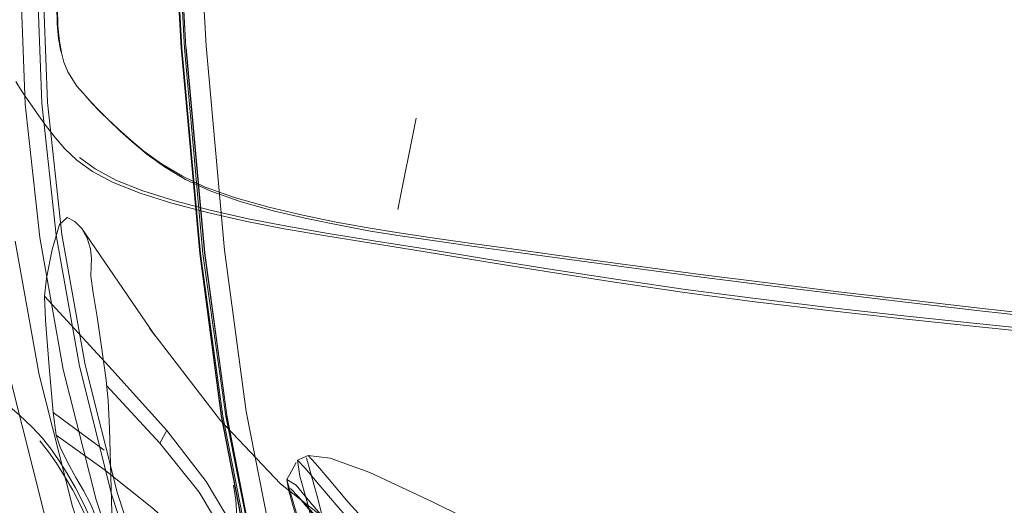
# Model space of a CAD drawing. Units: metres. Extents: x 2.47 to 11.68, y -5.79 to -0.25.
# Drawn here: x 6.96 to 7.09, y -5.51 to -5.44 of the extents above; entities that cross this region are included whole.
import ezdxf

# ---------------------------------------------------------------- set-up
doc = ezdxf.new("R2010")
doc.units = ezdxf.units.M
doc.header["$MEASUREMENT"] = 0

# ---------------------------------------------------------------- blocks, each defined once
blk = doc.blocks.new('43a50eb4-c483-46e6-9dfe-42b0c974ef77')
at = {"color": 18, "lineweight": 9, "true_color": 0x000000}
blk.add_lwpolyline([(7.16322, -5.4596), (7.15159, -5.4739), (7.12623, -5.50373), (7.04175, -5.60213)], dxfattribs=at)
blk = doc.blocks.new('51f8b718-4c8e-45cc-b17c-74a26ebcdb65')
at = {"color": 18, "lineweight": 9, "true_color": 0x000000}
blk.add_lwpolyline([(6.96101, -5.5094), (6.96666, -5.52665), (6.96101, -5.5094), (6.95658, -5.4918)], close=True, dxfattribs=at)
blk = doc.blocks.new('7cd5731f-e0b7-49e3-91f4-9397eaf35556')
at = {"color": 18, "lineweight": 9, "true_color": 0x000000}
for p, q in [((7.15124, -5.49613), (7.10488, -5.56356)), ((7.10488, -5.56356), (7.0817, -5.59728))]:
    blk.add_line(p, q, dxfattribs=at)
blk = doc.blocks.new('384d570e-0a16-4a8d-89c5-e05dba058fe4')
at = {"color": 18, "lineweight": 9, "true_color": 0x000000}
blk.add_lwpolyline([(6.96032, -5.491), (6.96469, -5.50834), (6.97026, -5.52533), (6.96469, -5.50834), (6.96032, -5.491), (6.95717, -5.4734)], close=True, dxfattribs=at)
blk = doc.blocks.new('9a445d52-66b4-4774-b5fe-269cb6469ddd')
at = {"color": 18, "lineweight": 9, "true_color": 0x000000}
blk.add_line((6.9733, -5.52421), (6.96781, -5.50744), dxfattribs=at)
for points in [[(6.95849, -5.45539), (6.96038, -5.47294), (6.95849, -5.45539), (6.95783, -5.43774)], [(6.96349, -5.49032), (6.96781, -5.50744), (6.96349, -5.49032), (6.96038, -5.47294)]]:
    blk.add_lwpolyline(points, close=True, dxfattribs=at)
blk = doc.blocks.new('26cb4cf9-1161-463a-a02a-f14d08f6df98')
at = {"color": 18, "lineweight": 9, "true_color": 0x000000}
for points in [[(6.96, -5.43774), (6.96066, -5.45523), (6.96253, -5.47263), (6.96066, -5.45523), (6.96, -5.43774), (6.96057, -5.42024)], [(6.96561, -5.48986), (6.96989, -5.50683), (6.96561, -5.48986), (6.96253, -5.47263)], [(6.98194, -5.53968), (6.97534, -5.52347), (6.96989, -5.50683), (6.97534, -5.52347)]]:
    blk.add_lwpolyline(points, close=True, dxfattribs=at)
blk = doc.blocks.new('6f4dfb2a-e217-4c8d-91f2-20b1c3144750')
at = {"color": 18, "lineweight": 9, "true_color": 0x000000}
blk.add_lwpolyline([(6.97605, -5.5232), (6.97062, -5.50662), (6.96636, -5.4897), (6.96328, -5.47252), (6.96142, -5.45517), (6.96076, -5.43774), (6.96133, -5.4203), (6.96311, -5.40294)], dxfattribs=at)
blk = doc.blocks.new('bac180a4-9116-41b9-aad3-a109ec160eeb')
at = {"color": 18, "lineweight": 9, "true_color": 0x000000}
blk.add_lwpolyline([(7.07322, -5.48354), (7.08278, -5.48456), (7.09252, -5.48558), (7.10241, -5.48664)], dxfattribs=at)
blk = doc.blocks.new('3d764309-c789-42e7-b216-8943d99366f2')
at = {"color": 18, "lineweight": 9, "true_color": 0x000000}
blk.add_lwpolyline([(7.0926, -5.48517), (7.08285, -5.48415), (7.0733, -5.48313), (7.06389, -5.48208)], dxfattribs=at)
blk = doc.blocks.new('857ddf1a-c658-43f6-9906-920665527073')
at = {"color": 18, "lineweight": 9, "true_color": 0x000000}
blk.add_lwpolyline([(7.07322, -5.48354), (7.0638, -5.48249), (7.0545, -5.48138), (7.04525, -5.48017)], dxfattribs=at)
blk = doc.blocks.new('f4c9446f-1898-4e24-b2b5-ed1fd1bd1f36')
at = {"color": 18, "lineweight": 9, "true_color": 0x000000}
blk.add_lwpolyline([(7.06389, -5.48208), (7.0546, -5.48097), (7.04537, -5.47976), (7.03618, -5.47842)], dxfattribs=at)
blk = doc.blocks.new('f0a76678-7949-48d1-81ed-7c523723ad49')
at = {"color": 18, "lineweight": 9, "true_color": 0x000000}
blk.add_lwpolyline([(7.04525, -5.48017), (7.03603, -5.47882), (7.02706, -5.47742), (7.01859, -5.47604)], dxfattribs=at)
blk = doc.blocks.new('760b199a-2632-4044-a362-e3efd16c52f3')
at = {"color": 18, "lineweight": 9, "true_color": 0x000000}
blk.add_lwpolyline([(7.06551, -5.48006), (7.0747, -5.48115), (7.08409, -5.48223), (7.0937, -5.4833), (7.10348, -5.48435)], dxfattribs=at)
blk = doc.blocks.new('778f47a8-e8c3-4cce-8a31-004fcc255c51')
at = {"color": 18, "lineweight": 9, "true_color": 0x000000}
blk.add_lwpolyline([(7.09372, -5.48365), (7.08412, -5.48258), (7.07474, -5.48149)], dxfattribs=at)
blk = doc.blocks.new('79f7636f-70b7-47ed-a55a-1902b7d543f5')
at = {"color": 18, "lineweight": 9, "true_color": 0x000000}
blk.add_lwpolyline([(7.03618, -5.47842), (7.02725, -5.47703), (7.01881, -5.47567), (7.01111, -5.47441)], dxfattribs=at)
blk = doc.blocks.new('88dd80b7-a950-445a-acb2-a8874e7256d4')
at = {"color": 18, "lineweight": 9, "true_color": 0x000000}
blk.add_lwpolyline([(7.0311, -5.47595), (7.03924, -5.47704), (7.04783, -5.47817), (7.0566, -5.47928), (7.06557, -5.48039), (7.07474, -5.48149)], dxfattribs=at)
blk = doc.blocks.new('4828fc65-9b33-4006-aa1c-bb7aebc99f7f')
at = {"color": 18, "lineweight": 9, "true_color": 0x000000}
blk.add_lwpolyline([(7.04772, -5.47782), (7.05652, -5.47895), (7.06551, -5.48006)], dxfattribs=at)
blk = doc.blocks.new('41a1e5bc-7aed-4053-b3fb-0fb650620d2d')
at = {"color": 18, "lineweight": 9, "true_color": 0x000000}
blk.add_lwpolyline([(7.01859, -5.47604), (7.01084, -5.47478), (7.00406, -5.47369)], dxfattribs=at)
blk = doc.blocks.new('05a98953-ed8d-4d72-95d6-668415a708ed')
at = {"color": 18, "lineweight": 9, "true_color": 0x000000}
blk.add_lwpolyline([(7.02344, -5.47455), (7.03091, -5.47558), (7.03909, -5.47669), (7.04772, -5.47782)], dxfattribs=at)
blk = doc.blocks.new('02645fe7-cbbd-46c1-90fe-6e9ee5720d19')
at = {"color": 18, "lineweight": 9, "true_color": 0x000000}
blk.add_lwpolyline([(6.97817, -5.4681), (6.98284, -5.46934), (6.98782, -5.47046), (6.99293, -5.47145), (6.99837, -5.47238), (7.00436, -5.47335), (7.01111, -5.47441)], dxfattribs=at)
blk = doc.blocks.new('9dd4a361-b040-4107-9a37-c0a79deea368')
at = {"color": 18, "lineweight": 9, "true_color": 0x000000}
for points in [[(7.00406, -5.47369), (6.99803, -5.47271), (6.99256, -5.47177), (6.98743, -5.47077), (6.98245, -5.46965)], [(7.0311, -5.47595), (7.02369, -5.47494), (7.01728, -5.47406)]]:
    blk.add_lwpolyline(points, dxfattribs=at)
blk = doc.blocks.new('ab80b11a-674d-4acd-bade-1ae0b7c32fa9')
at = {"color": 18, "lineweight": 9, "true_color": 0x000000}
blk.add_lwpolyline([(7.01172, -5.47292), (7.01695, -5.47365), (7.02344, -5.47455)], dxfattribs=at)
blk = doc.blocks.new('b10ce8be-0195-43d8-ac02-9c2c45b57ed8')
at = {"color": 18, "lineweight": 9, "true_color": 0x000000}
blk.add_lwpolyline([(7.01728, -5.47406), (7.01213, -5.47334), (7.00782, -5.47271), (7.00393, -5.47208), (7.00005, -5.47136), (6.99574, -5.47048)], dxfattribs=at)
blk = doc.blocks.new('32a067c2-f9d3-4a32-be51-1d1b6380bfea')
at = {"color": 18, "lineweight": 9, "true_color": 0x000000}
blk.add_lwpolyline([(7.01172, -5.47292), (7.00681, -5.47219), (7.00336, -5.47162), (6.9994, -5.47089), (6.99503, -5.46999), (6.99053, -5.46892), (6.98615, -5.46769), (6.98215, -5.46629), (6.9792, -5.46487), (6.97642, -5.46322)], dxfattribs=at)
blk = doc.blocks.new('e742ccc6-e460-46dc-b349-b68b7d79f8d4')
at = {"color": 18, "lineweight": 9, "true_color": 0x000000}
blk.add_line((7.00995, -5.4572), (7.00751, -5.46922), dxfattribs=at)
blk = doc.blocks.new('74546b00-b320-4170-9fd9-29ffe843531b')
at = {"color": 18, "lineweight": 9, "true_color": 0x000000}
blk.add_lwpolyline([(6.98245, -5.46965), (6.97778, -5.46842), (6.97359, -5.4671), (6.97005, -5.4657), (6.96733, -5.46424), (6.96526, -5.46275)], dxfattribs=at)
blk = doc.blocks.new('b3b04d50-5803-4a96-9940-02fb44c7903e')
at = {"color": 18, "lineweight": 9, "true_color": 0x000000}
blk.add_lwpolyline([(6.98691, -5.46822), (6.99127, -5.46944), (6.99574, -5.47048)], dxfattribs=at)
blk = doc.blocks.new('917a6a3e-de2e-4c8b-86fb-6a2cfdb5f303')
at = {"color": 18, "lineweight": 9, "true_color": 0x000000}
blk.add_lwpolyline([(6.97817, -5.4681), (6.97397, -5.46678), (6.97042, -5.46537), (6.9677, -5.4639), (6.96564, -5.4624)], dxfattribs=at)
blk = doc.blocks.new('8a9ef30d-8cbf-4d08-936e-e28198d551a7')
at = {"color": 18, "lineweight": 9, "true_color": 0x000000}
blk.add_lwpolyline([(6.98496, -5.49631), (6.9885, -5.5141), (6.99292, -5.53079), (6.99978, -5.54643), (7.01023, -5.56055), (7.02197, -5.57214), (7.03284, -5.58043), (7.0439, -5.58655), (7.05674, -5.59187)], dxfattribs=at)
blk = doc.blocks.new('5a44288f-4db5-446d-9608-7f821ad50f23')
at = {"color": 18, "lineweight": 9, "true_color": 0x000000}
blk.add_lwpolyline([(6.98691, -5.46822), (6.98293, -5.46683), (6.97959, -5.46527)], dxfattribs=at)
blk = doc.blocks.new('163e89b2-8fde-410c-9651-6eb0aee10fce')
at = {"color": 18, "lineweight": 9, "true_color": 0x000000}
blk.add_lwpolyline([(6.9878, -5.51423), (6.99235, -5.53097), (6.98775, -5.51421), (6.98429, -5.4964), (6.98146, -5.47504)], dxfattribs=at)
blk = doc.blocks.new('a902e4ae-6c25-41f6-a864-f02737361453')
at = {"color": 18, "lineweight": 9, "true_color": 0x000000}
blk.add_lwpolyline([(6.98432, -5.49641), (6.9878, -5.51423), (6.99234, -5.531)], dxfattribs=at)
blk = doc.blocks.new('52517a4e-f486-4001-a6a7-9c21f0e03cb2')
at = {"color": 18, "lineweight": 9, "true_color": 0x000000}
blk.add_lwpolyline([(6.9929, -5.53079), (6.9885, -5.5141), (6.98501, -5.49631), (6.98207, -5.47496), (6.97964, -5.44792)], dxfattribs=at)
blk = doc.blocks.new('5beee33f-1c9e-44bd-bf48-a36c9abbdee1')
at = {"color": 18, "lineweight": 9, "true_color": 0x000000}
blk.add_lwpolyline([(6.99534, -5.52982), (6.99101, -5.51341), (6.98758, -5.49582), (6.9847, -5.47461)], dxfattribs=at)
blk = doc.blocks.new('b8f6626a-fa74-40f9-8f59-4f29e43835cf')
at = {"color": 18, "lineweight": 9, "true_color": 0x000000}
blk.add_lwpolyline([(6.97674, -5.38713), (6.97742, -5.41773), (6.9791, -5.44797), (6.98154, -5.47505), (6.98449, -5.49643), (6.988, -5.51426), (6.9924, -5.53102)], dxfattribs=at)
blk = doc.blocks.new('3e973c14-e557-4ab1-a437-c92f5214a61f')
at = {"color": 18, "lineweight": 9, "true_color": 0x000000}
blk.add_lwpolyline([(6.99263, -5.531), (6.98842, -5.51429), (6.98489, -5.49646), (6.98186, -5.47506), (6.97944, -5.44799)], dxfattribs=at)
blk = doc.blocks.new('c0a3c374-96b3-47fe-bd44-7ae69442612a')
at = {"color": 18, "lineweight": 9, "true_color": 0x000000}
blk.add_lwpolyline([(6.98432, -5.49641), (6.98146, -5.47504), (6.97902, -5.44797), (6.97731, -5.41772)], dxfattribs=at)
blk = doc.blocks.new('709ff881-c1fa-4986-bd0a-fd0ce7c9a328')
at = {"color": 18, "lineweight": 9, "true_color": 0x000000}
blk.add_lwpolyline([(6.97966, -5.44792), (6.9821, -5.47496), (6.98501, -5.49631)], dxfattribs=at)
blk = doc.blocks.new('71d86863-ec98-4622-826b-a66ffe49fe42')
at = {"color": 18, "lineweight": 9, "true_color": 0x000000}
blk.add_lwpolyline([(6.97994, -5.38707), (6.9806, -5.41757), (6.98228, -5.44769), (6.9847, -5.47461)], dxfattribs=at)
blk = doc.blocks.new('9a2d0c6e-0dc8-4d13-8a3d-7f889768ef04')
at = {"color": 18, "lineweight": 9, "true_color": 0x000000}
blk.add_line((6.97902, -5.44796), (6.97731, -5.41772), dxfattribs=at)
blk = doc.blocks.new('1a4b9f6a-8f0d-49db-8794-0866b477aea3')
at = {"color": 18, "lineweight": 9, "true_color": 0x000000}
blk.add_lwpolyline([(6.97798, -5.4177), (6.97964, -5.44792), (6.97794, -5.4177), (6.97728, -5.38712), (6.97738, -5.35619), (6.97792, -5.32497), (6.97885, -5.29647), (6.97792, -5.32497)], dxfattribs=at)
blk = doc.blocks.new('78f237f5-ce7a-46a2-aa8c-0ce75f6b8dee')
at = {"color": 18, "lineweight": 9, "true_color": 0x000000}
blk.add_lwpolyline([(6.9745, -5.46194), (6.97681, -5.46361), (6.97959, -5.46527)], dxfattribs=at)
blk = doc.blocks.new('7cc7bb18-4ffa-4c9a-abea-4464503babc7')
at = {"color": 18, "lineweight": 9, "true_color": 0x000000}
for points in [[(6.98008, -5.27323), (6.9786, -5.29647), (6.97762, -5.32498), (6.97709, -5.3562), (6.97708, -5.38715), (6.9778, -5.41775), (6.97944, -5.44799)], [(6.97792, -5.32497), (6.97738, -5.35619), (6.9773, -5.38712), (6.97798, -5.4177)]]:
    blk.add_lwpolyline(points, dxfattribs=at)
blk = doc.blocks.new('373f6171-113d-453f-98bc-cd8c49414bd9')
at = {"color": 18, "lineweight": 9, "true_color": 0x000000}
blk.add_lwpolyline([(6.96127, -5.45831), (6.9624, -5.45976), (6.96368, -5.46124), (6.96526, -5.46275)], dxfattribs=at)
blk = doc.blocks.new('d838e52a-0eae-4231-bedf-b12312175f2a')
at = {"color": 18, "lineweight": 9, "true_color": 0x000000}
blk.add_lwpolyline([(6.97642, -5.46322), (6.9741, -5.46155), (6.97239, -5.46012), (6.97074, -5.45866), (6.96934, -5.45733)], dxfattribs=at)
blk = doc.blocks.new('a7988a45-8ca1-4ddb-b26e-107d4b7e1252')
at = {"color": 18, "lineweight": 9, "true_color": 0x000000}
blk.add_lwpolyline([(6.9745, -5.46194), (6.97257, -5.46033), (6.97092, -5.45887), (6.96952, -5.45754), (6.96831, -5.45633), (6.96726, -5.45523), (6.96631, -5.45421)], dxfattribs=at)
blk = doc.blocks.new('637cb9a4-5b4b-4080-bb51-88e89ffab590')
at = {"color": 18, "lineweight": 9, "true_color": 0x000000}
blk.add_lwpolyline([(6.96127, -5.45831), (6.96027, -5.45692), (6.95938, -5.45563), (6.95858, -5.45444), (6.95787, -5.45338), (6.95726, -5.45238)], dxfattribs=at)
blk = doc.blocks.new('ea482c4a-d244-4cc0-848c-88306114afd8')
at = {"color": 18, "lineweight": 9, "true_color": 0x000000}
blk.add_lwpolyline([(6.96529, -5.453), (6.96613, -5.45399), (6.96708, -5.45501), (6.96814, -5.45611), (6.96934, -5.45733)], dxfattribs=at)
blk = doc.blocks.new('32dc65d7-aa2f-424c-b86b-4242060a183a')
at = {"color": 18, "lineweight": 9, "true_color": 0x000000}
blk.add_lwpolyline([(6.97248, -5.52603), (6.97119, -5.52223), (6.97002, -5.51882), (6.96893, -5.51576), (6.96789, -5.513), (6.96686, -5.51051), (6.96581, -5.50824), (6.96474, -5.50619)], dxfattribs=at)
blk = doc.blocks.new('4afe05d4-4cad-4013-b13f-7a2f4a4c8b50')
at = {"color": 18, "lineweight": 9, "true_color": 0x000000}
blk.add_lwpolyline([(6.99456, -5.52015), (6.98601, -5.51141), (6.98632, -5.50953), (6.9862, -5.50745), (6.98589, -5.50553)], dxfattribs=at)
blk = doc.blocks.new('a66fa8f6-e4fe-4c0c-bbe1-a3ecca7ceabd')
at = {"color": 18, "lineweight": 9, "true_color": 0x000000}
blk.add_lwpolyline([(7.00804, -5.51513), (7.00417, -5.51129), (7.00097, -5.50776), (6.99847, -5.50479), (6.9967, -5.50266)], dxfattribs=at)
blk = doc.blocks.new('b621b75c-b87c-4cf2-95ea-0f281dd705b9')
at = {"color": 18, "lineweight": 9, "true_color": 0x000000}
blk.add_lwpolyline([(7.00679, -5.51587), (7.00289, -5.51201), (6.99965, -5.50844), (6.99712, -5.50545)], dxfattribs=at)
blk = doc.blocks.new('098a7ef7-ae09-476c-b0c3-f81df810d9b7')
at = {"color": 18, "lineweight": 9, "true_color": 0x000000}
blk.add_lwpolyline([(6.96998, -5.51222), (6.96956, -5.49806), (6.9694, -5.49437), (6.96913, -5.49171), (6.96857, -5.48761)], dxfattribs=at)
blk = doc.blocks.new('37079777-2bc2-4288-92a6-a3608721f0a6')
at = {"color": 18, "lineweight": 9, "true_color": 0x000000}
blk.add_lwpolyline([(6.99595, -5.5077), (6.99851, -5.5107), (7.00178, -5.51427)], dxfattribs=at)
blk = doc.blocks.new('d5c5f885-0a11-4ec2-9bcf-f2c6c0cb46db')
at = {"color": 18, "lineweight": 9, "true_color": 0x000000}
blk.add_lwpolyline([(6.96857, -5.48761), (6.96794, -5.48336), (6.96743, -5.4802)], dxfattribs=at)
blk = doc.blocks.new('98c0a8b7-6825-4d24-bc9c-bdb6958bdb1f')
at = {"color": 18, "lineweight": 9, "true_color": 0x000000}
blk.add_lwpolyline([(6.96743, -5.4802), (6.96713, -5.47803), (6.96714, -5.47672), (6.96719, -5.4757)], dxfattribs=at)
blk = doc.blocks.new('7b96ebeb-40f2-4b15-a680-6c5396a2ede1')
at = {"color": 18, "lineweight": 9, "true_color": 0x000000}
blk.add_lwpolyline([(6.96529, -5.453), (6.96409, -5.45111)], dxfattribs=at)
blk = doc.blocks.new('e0bbbc4c-a1fb-49b4-9856-bdd7c86d6c0d')
at = {"color": 18, "lineweight": 9, "true_color": 0x000000}
blk.add_lwpolyline([(6.96516, -5.50452), (6.96614, -5.50622), (6.96705, -5.50799), (6.96798, -5.51021), (6.96874, -5.5123), (6.96916, -5.51368), (6.96942, -5.51466), (6.96999, -5.51643)], dxfattribs=at)
blk = doc.blocks.new('f695afaf-a680-46df-a27d-5b176771012c')
at = {"color": 18, "lineweight": 9, "true_color": 0x000000}
blk.add_lwpolyline([(6.97036, -5.5185), (6.96927, -5.51544), (6.96823, -5.51268), (6.9672, -5.51019), (6.96615, -5.50793)], dxfattribs=at)
blk = doc.blocks.new('5adf6bff-41d4-405c-8e5f-49f456b8a42b')
at = {"color": 18, "lineweight": 9, "true_color": 0x000000}
blk.add_lwpolyline([(6.96719, -5.4757), (6.96705, -5.4744), (6.96665, -5.47302)], dxfattribs=at)
blk = doc.blocks.new('7b9df096-130f-43f2-a706-8338049dc87b')
at = {"color": 18, "lineweight": 9, "true_color": 0x000000}
blk.add_lwpolyline([(6.99712, -5.50545), (6.99534, -5.50329), (6.99433, -5.50224), (6.99461, -5.50432)], dxfattribs=at)
blk = doc.blocks.new('8ac14ab0-bb1c-4b65-a691-6c6fa39fe5c2')
at = {"color": 18, "lineweight": 9, "true_color": 0x000000}
blk.add_lwpolyline([(6.99293, -5.50479), (6.99414, -5.50554), (6.99595, -5.5077)], dxfattribs=at)
blk = doc.blocks.new('89b7ecf3-10f8-49a0-95b8-8f4509ef7cb4')
at = {"color": 18, "lineweight": 9, "true_color": 0x000000}
blk.add_lwpolyline([(6.9962, -5.50916), (6.9944, -5.50701), (6.99338, -5.50596)], dxfattribs=at)
blk = doc.blocks.new('82e385cd-0b26-4bbf-9143-e55e6b5d89ad')
at = {"color": 18, "lineweight": 9, "true_color": 0x000000}
blk.add_lwpolyline([(6.96665, -5.47302), (6.96591, -5.47176), (6.96499, -5.4708), (6.96401, -5.47031), (6.96301, -5.47123)], dxfattribs=at)
blk = doc.blocks.new('3784a801-f446-48cb-820b-a2306d302d4d')
at = {"color": 18, "lineweight": 9, "true_color": 0x000000}
blk.add_line((6.96409, -5.45111), (6.96356, -5.44986), dxfattribs=at)
blk = doc.blocks.new('3b5b0b38-f2ca-444a-bae7-defcfd76092c')
at = {"color": 18, "lineweight": 9, "true_color": 0x000000}
blk.add_lwpolyline([(6.9967, -5.50266), (6.99571, -5.50162)], dxfattribs=at)
blk = doc.blocks.new('7c3fc41a-9d20-4d86-b641-d37daa4c9fc7')
at = {"color": 18, "lineweight": 9, "true_color": 0x000000}
blk.add_lwpolyline([(6.9944, -5.50701), (6.99636, -5.50919), (6.99534, -5.50818)], dxfattribs=at)
blk = doc.blocks.new('0a5ab05b-6b60-489f-8225-56f0a43ee30e')
at = {"color": 18, "lineweight": 9, "true_color": 0x000000}
blk.add_lwpolyline([(6.96591, -5.47176), (6.97558, -5.48586), (6.97483, -5.48486), (6.98419, -5.49702)], dxfattribs=at)
blk = doc.blocks.new('5f8bd32a-fcf5-4976-a654-d5be53173ad9')
at = {"color": 18, "lineweight": 9, "true_color": 0x000000}
blk.add_lwpolyline([(6.96356, -5.44986), (6.96329, -5.44881), (6.96298, -5.44709)], dxfattribs=at)
blk = doc.blocks.new('a03ebff2-f634-49d0-a196-a19965872259')
at = {"color": 18, "lineweight": 9, "true_color": 0x000000}
blk.add_lwpolyline([(6.96269, -5.43969), (6.96263, -5.44252), (6.96268, -5.4448), (6.96285, -5.44675), (6.96315, -5.44842)], dxfattribs=at)
blk = doc.blocks.new('36ed24a1-cfbd-4e96-905f-3e2b88184ff3')
at = {"color": 18, "lineweight": 9, "true_color": 0x000000}
for points in [[(6.99433, -5.50224), (6.99571, -5.50162), (6.99863, -5.50199)], [(7.04789, -5.52519), (7.03497, -5.51903), (7.01218, -5.50775), (7.00386, -5.50387), (6.99863, -5.50199)]]:
    blk.add_lwpolyline(points, dxfattribs=at)
blk = doc.blocks.new('fee331e9-6a84-44e7-a7ed-cf76a7868fe1')
at = {"color": 18, "lineweight": 9, "true_color": 0x000000}
blk.add_lwpolyline([(6.99463, -5.51129), (6.99366, -5.50803), (6.99319, -5.50628)], dxfattribs=at)
blk = doc.blocks.new('9c48ff89-c6e6-4fcc-8f60-84fdf4a8acd4')
at = {"color": 18, "lineweight": 9, "true_color": 0x000000}
blk.add_line((6.96298, -5.44709), (6.96278, -5.44508), dxfattribs=at)
blk = doc.blocks.new('0663e7c9-7ffa-4bc2-901e-0afe66ea8359')
at = {"color": 18, "lineweight": 9, "true_color": 0x000000}
blk.add_lwpolyline([(7.01028, -5.51839), (7.00081, -5.51219), (6.99207, -5.50534), (6.98419, -5.49702)], dxfattribs=at)
blk = doc.blocks.new('eeabeb0a-cc2d-4522-8fe3-365fe2f96de5')
at = {"color": 18, "lineweight": 9, "true_color": 0x000000}
for points in [[(6.96288, -5.4362), (6.96275, -5.43983), (6.96271, -5.44272), (6.96278, -5.44508)], [(6.95479, -5.49194)]]:
    blk.add_lwpolyline(points, dxfattribs=at)
blk = doc.blocks.new('cb72a6d6-ab8f-4bab-a6ab-084bc1e1eb69')
at = {"color": 18, "lineweight": 9, "true_color": 0x000000}
blk.add_line((6.95619, -5.4307), (6.9564, -5.42491), dxfattribs=at)
blk.add_lwpolyline([(6.96615, -5.50793), (6.96508, -5.50587), (6.964, -5.50401), (6.96294, -5.50232)], dxfattribs=at)
blk = doc.blocks.new('03656e20-0819-4592-87b8-3eb87b42c953')
at = {"color": 18, "lineweight": 9, "true_color": 0x000000}
for points in [[(6.99319, -5.50628), (6.99293, -5.50479), (6.99354, -5.50368)], [(6.99293, -5.50479), (6.99341, -5.50655), (6.99438, -5.50983), (6.99567, -5.51468), (6.99712, -5.52118), (6.99867, -5.52889)]]:
    blk.add_lwpolyline(points, dxfattribs=at)
blk = doc.blocks.new('7a05b330-4952-44b9-b6bc-ac3aa7719e3d')
at = {"color": 18, "lineweight": 9, "true_color": 0x000000}
blk.add_line((6.99354, -5.50368), (6.99414, -5.50256), dxfattribs=at)
blk = doc.blocks.new('f9674aa8-9403-4a38-85c7-62bc6170a762')
at = {"color": 18, "lineweight": 9, "true_color": 0x000000}
blk.add_lwpolyline([(6.99552, -5.50194), (6.99597, -5.5037), (6.9969, -5.50696), (6.99813, -5.51179)], dxfattribs=at)
blk = doc.blocks.new('37307777-15ce-4854-8b1f-f3670b8fcaec')
at = {"color": 18, "lineweight": 9, "true_color": 0x000000}
blk.add_line((6.96404, -5.50251), (6.96516, -5.50452), dxfattribs=at)
blk = doc.blocks.new('cc61691e-53b2-46e6-a665-8fa2afac85f2')
at = {"color": 18, "lineweight": 9, "true_color": 0x000000}
blk.add_lwpolyline([(6.96301, -5.47123), (6.96203, -5.4745), (6.96129, -5.47827), (6.96101, -5.48066), (6.96113, -5.48383), (6.96161, -5.48994), (6.96217, -5.49597)], dxfattribs=at)
blk = doc.blocks.new('c5bd2c26-9625-4e7a-b1fb-c1552f1d6e6f')
at = {"color": 18, "lineweight": 9, "true_color": 0x000000}
blk.add_lwpolyline([(6.96041, -5.49969), (6.96155, -5.50113), (6.9626, -5.50265), (6.96366, -5.50433), (6.96474, -5.50619)], dxfattribs=at)
blk = doc.blocks.new('bfa3f2a9-e298-4762-88d6-453b78299885')
at = {"color": 18, "lineweight": 9, "true_color": 0x000000}
for points in [[(6.95251, -5.4928), (6.95204, -5.49103), (6.95181, -5.48979), (6.95153, -5.4884), (6.95127, -5.48693), (6.9516, -5.48841), (6.95187, -5.48982)], [(6.96887, -5.50094), (6.96217, -5.49597), (6.96256, -5.49893), (6.96307, -5.50054), (6.96404, -5.50251)]]:
    blk.add_lwpolyline(points, dxfattribs=at)
blk = doc.blocks.new('85cf78d0-076d-49bb-bbcb-cefd2ed679c0')
at = {"color": 18, "lineweight": 9, "true_color": 0x000000}
blk.add_lwpolyline([(6.99461, -5.50432), (6.99555, -5.50759), (6.99681, -5.51245), (6.99823, -5.51895), (6.99973, -5.52664), (7.00128, -5.53508)], dxfattribs=at)
blk = doc.blocks.new('9ac2524a-5d64-4516-8d94-16fedebef47a')
at = {"color": 18, "lineweight": 9, "true_color": 0x000000}
blk.add_line((6.96101, -5.48066), (6.9695, -5.48986), dxfattribs=at)
blk = doc.blocks.new('1bffd599-bf9f-4499-8923-9589592ce55b')
at = {"color": 18, "lineweight": 9, "true_color": 0x000000}
blk.add_line((6.96887, -5.50345), (6.96256, -5.49893), dxfattribs=at)
blk = doc.blocks.new('8ababd63-ee7f-44e6-b790-667dea3e3954')
at = {"color": 18, "lineweight": 9, "true_color": 0x000000}
for points in [[(6.96753, -5.31865), (6.96742, -5.32983), (6.96717, -5.3418)], [(6.96294, -5.50232), (6.96189, -5.5008), (6.96075, -5.49934), (6.95939, -5.49787)]]:
    blk.add_lwpolyline(points, dxfattribs=at)
blk = doc.blocks.new('1dddb2fd-9f15-4ee6-8b81-efba56cf2c9a')
at = {"color": 18, "lineweight": 9, "true_color": 0x000000}
blk.add_lwpolyline([(6.98888, -5.52615), (6.98614, -5.52013), (6.98133, -5.51418), (6.97535, -5.50862), (6.96887, -5.50345)], dxfattribs=at)
blk = doc.blocks.new('58b23c19-251f-44d1-865d-247e2482358f')
at = {"color": 18, "lineweight": 9, "true_color": 0x000000}
blk.add_lwpolyline([(6.9695, -5.48986), (6.97711, -5.49833), (6.98231, -5.50506), (6.98596, -5.51123), (6.98842, -5.51773), (6.9902, -5.5247)], dxfattribs=at)
blk = doc.blocks.new('80d8844b-bf97-4e4f-8aff-f1b020a4de11')
at = {"color": 18, "lineweight": 9, "true_color": 0x000000}
blk.add_lwpolyline([(6.96919, -5.49242), (6.97621, -5.49998), (6.97711, -5.49833)], dxfattribs=at)
blk = doc.blocks.new('f7c052b0-04ee-4b75-b1f4-ab31cb08a744')
at = {"color": 18, "lineweight": 9, "true_color": 0x000000}
blk.add_lwpolyline([(6.97621, -5.49998), (6.98139, -5.50645), (6.985, -5.51255)], dxfattribs=at)
blk = doc.blocks.new('38ece91d-7832-487d-b84b-b3892daefaa0')
at = {"color": 18, "lineweight": 9, "true_color": 0x000000}
blk.add_lwpolyline([(6.95939, -5.49787), (6.9577, -5.49628), (6.95557, -5.49449), (6.95297, -5.49248)], dxfattribs=at)
blk = doc.blocks.new('0395c6f5-aafb-41ce-b53e-33c7b52be54a')
for name in ['5a44288f-4db5-446d-9608-7f821ad50f23', 'b8f6626a-fa74-40f9-8f59-4f29e43835cf', '6f4dfb2a-e217-4c8d-91f2-20b1c3144750', '26cb4cf9-1161-463a-a02a-f14d08f6df98', '9a445d52-66b4-4774-b5fe-269cb6469ddd', '384d570e-0a16-4a8d-89c5-e05dba058fe4', 'c0a3c374-96b3-47fe-bd44-7ae69442612a', '51f8b718-4c8e-45cc-b17c-74a26ebcdb65', '52517a4e-f486-4001-a6a7-9c21f0e03cb2', '32a067c2-f9d3-4a32-be51-1d1b6380bfea', 'a902e4ae-6c25-41f6-a864-f02737361453', 'e742ccc6-e460-46dc-b349-b68b7d79f8d4', '7cc7bb18-4ffa-4c9a-abea-4464503babc7', '1a4b9f6a-8f0d-49db-8794-0866b477aea3', 'b3b04d50-5803-4a96-9940-02fb44c7903e', '8ababd63-ee7f-44e6-b790-667dea3e3954', '778f47a8-e8c3-4cce-8a31-004fcc255c51', '05a98953-ed8d-4d72-95d6-668415a708ed', '4828fc65-9b33-4006-aa1c-bb7aebc99f7f', 'f0a76678-7949-48d1-81ed-7c523723ad49', 'f4c9446f-1898-4e24-b2b5-ed1fd1bd1f36', '71d86863-ec98-4622-826b-a66ffe49fe42', '857ddf1a-c658-43f6-9906-920665527073', 'f9674aa8-9403-4a38-85c7-62bc6170a762', '9dd4a361-b040-4107-9a37-c0a79deea368', '9a2d0c6e-0dc8-4d13-8a3d-7f889768ef04', 'cb72a6d6-ab8f-4bab-a6ab-084bc1e1eb69', 'eeabeb0a-cc2d-4522-8fe3-365fe2f96de5', 'a03ebff2-f634-49d0-a196-a19965872259', '9c48ff89-c6e6-4fcc-8f60-84fdf4a8acd4', '5f8bd32a-fcf5-4976-a654-d5be53173ad9', '3e973c14-e557-4ab1-a437-c92f5214a61f', '709ff881-c1fa-4986-bd0a-fd0ce7c9a328', '3784a801-f446-48cb-820b-a2306d302d4d', '7b96ebeb-40f2-4b15-a680-6c5396a2ede1', '637cb9a4-5b4b-4080-bb51-88e89ffab590', 'ea482c4a-d244-4cc0-848c-88306114afd8', 'a7988a45-8ca1-4ddb-b26e-107d4b7e1252', 'd838e52a-0eae-4231-bedf-b12312175f2a', '373f6171-113d-453f-98bc-cd8c49414bd9', '43a50eb4-c483-46e6-9dfe-42b0c974ef77', '74546b00-b320-4170-9fd9-29ffe843531b', '917a6a3e-de2e-4c8b-86fb-6a2cfdb5f303', '78f237f5-ce7a-46a2-aa8c-0ce75f6b8dee', '02645fe7-cbbd-46c1-90fe-6e9ee5720d19', '82e385cd-0b26-4bbf-9143-e55e6b5d89ad', 'b10ce8be-0195-43d8-ac02-9c2c45b57ed8', 'cc61691e-53b2-46e6-a665-8fa2afac85f2', '0a5ab05b-6b60-489f-8225-56f0a43ee30e', '5adf6bff-41d4-405c-8e5f-49f456b8a42b', 'ab80b11a-674d-4acd-bade-1ae0b7c32fa9', '41a1e5bc-7aed-4053-b3fb-0fb650620d2d', '79f7636f-70b7-47ed-a55a-1902b7d543f5', '98c0a8b7-6825-4d24-bc9c-bdb6958bdb1f', '163e89b2-8fde-410c-9651-6eb0aee10fce', '5beee33f-1c9e-44bd-bf48-a36c9abbdee1', '7a05b330-4952-44b9-b6bc-ac3aa7719e3d', '88dd80b7-a950-445a-acb2-a8874e7256d4', '7c3fc41a-9d20-4d86-b641-d37daa4c9fc7', 'd5c5f885-0a11-4ec2-9bcf-f2c6c0cb46db', '9ac2524a-5d64-4516-8d94-16fedebef47a', '760b199a-2632-4044-a362-e3efd16c52f3', '3d764309-c789-42e7-b216-8943d99366f2', 'bac180a4-9116-41b9-aad3-a109ec160eeb', 'bfa3f2a9-e298-4762-88d6-453b78299885', '098a7ef7-ae09-476c-b0c3-f81df810d9b7', '58b23c19-251f-44d1-865d-247e2482358f', '38ece91d-7832-487d-b84b-b3892daefaa0', 'fee331e9-6a84-44e7-a7ed-cf76a7868fe1', '80d8844b-bf97-4e4f-8aff-f1b020a4de11', '8a9ef30d-8cbf-4d08-936e-e28198d551a7', '7cd5731f-e0b7-49e3-91f4-9397eaf35556', '0663e7c9-7ffa-4bc2-901e-0afe66ea8359', '1bffd599-bf9f-4499-8923-9589592ce55b', 'c5bd2c26-9625-4e7a-b1fb-c1552f1d6e6f', 'f7c052b0-04ee-4b75-b1f4-ab31cb08a744', '36ed24a1-cfbd-4e96-905f-3e2b88184ff3', '3b5b0b38-f2ca-444a-bae7-defcfd76092c', '37307777-15ce-4854-8b1f-f3670b8fcaec', '7b9df096-130f-43f2-a706-8338049dc87b', 'a66fa8f6-e4fe-4c0c-bbe1-a3ecca7ceabd', '1dddb2fd-9f15-4ee6-8b81-efba56cf2c9a', '03656e20-0819-4592-87b8-3eb87b42c953', 'e0bbbc4c-a1fb-49b4-9856-bdd7c86d6c0d', '4afe05d4-4cad-4013-b13f-7a2f4a4c8b50', '8ac14ab0-bb1c-4b65-a691-6c6fa39fe5c2', '85cf78d0-076d-49bb-bbcb-cefd2ed679c0', 'b621b75c-b87c-4cf2-95ea-0f281dd705b9', '32dc65d7-aa2f-424c-b86b-4242060a183a', '89b7ecf3-10f8-49a0-95b8-8f4509ef7cb4', 'f695afaf-a680-46df-a27d-5b176771012c', '37079777-2bc2-4288-92a6-a3608721f0a6']:
    blk.add_blockref(name, (0, 0))

msp = doc.modelspace()

# ---------------------------------------------------------------- block references
msp.add_blockref('0395c6f5-aafb-41ce-b53e-33c7b52be54a', (0, 0))

doc.saveas('drawing.dxf')
